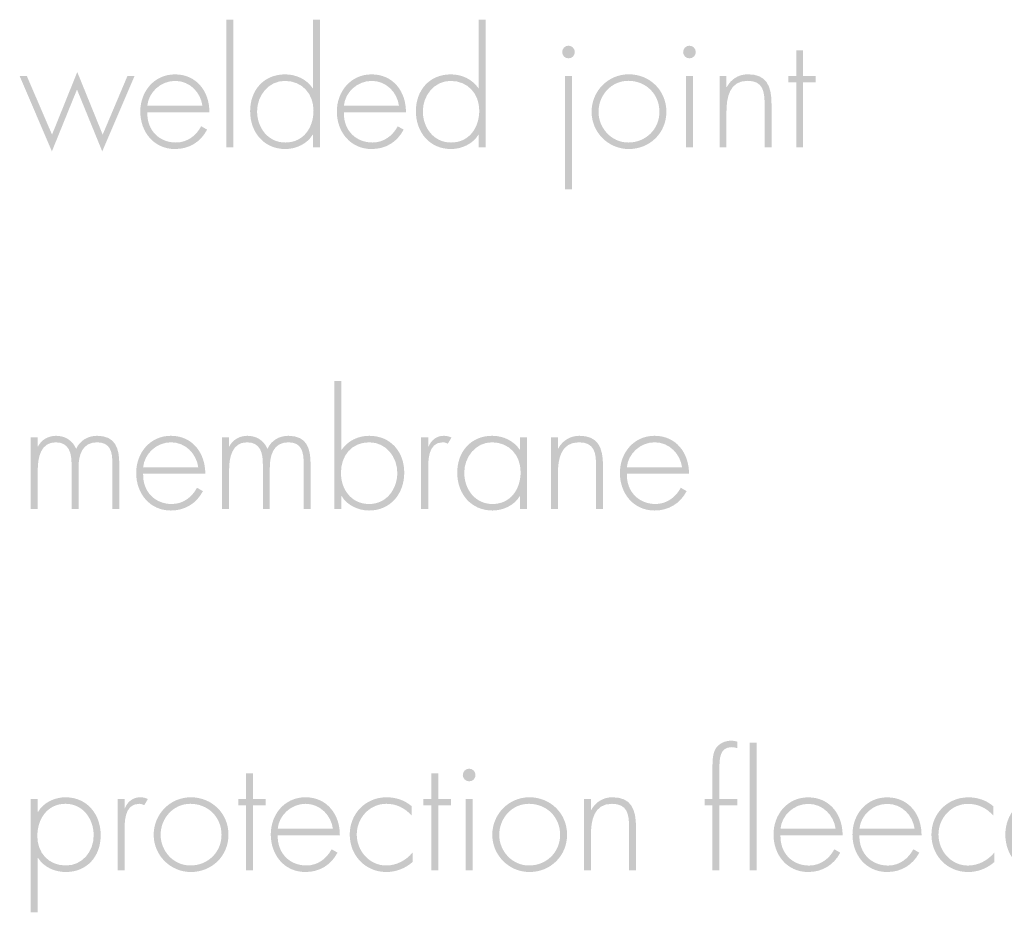
# Model space of a CAD drawing. Extents: x 43 to 173, y 75 to 205.
# Drawn here: x 97 to 111, y 151 to 163 of the extents above; entities that cross this region are included whole.
import ezdxf

# ---------------------------------------------------------------- set-up
doc = ezdxf.new("R2010")
doc.units = 0
doc.header["$MEASUREMENT"] = 0
doc.layers.add('LAYER_1', color=160, linetype='CONTINUOUS')

# ---------------------------------------------------------------- blocks, each defined once
blk = doc.blocks.new('AI9-BLK13')
at = {"layer": 'LAYER_1'}
h = blk.add_hatch(color=7, dxfattribs=at)
edge = h.paths.add_edge_path(flags=16)
edge.add_spline(control_points=[(-0.266, -0.847), (-0.266, -0.847), (-0.361, -0.847), (-0.361, -0.847), (-0.361, -0.847), (-0.361, 0.9), (-0.361, 0.9), (-0.361, 0.9), (-0.266, 0.9), (-0.266, 0.9), (-0.266, 0.9), (-0.266, -0.847), (-0.266, -0.847)], knot_values=[0, 0, 0, 0, 1, 1, 1, 2, 2, 2, 3, 3, 3, 4, 4, 4, 4], degree=3, periodic=0)
h = blk.add_hatch(color=7, dxfattribs=at)
edge = h.paths.add_edge_path(flags=16)
edge.add_spline(control_points=[(0.831, -0.341), (0.831, -0.114), (0.676, 0.063), (0.439, 0.063), (0.215, 0.063), (0.06, -0.14), (0.06, -0.351), (0.06, -0.576), (0.209, -0.779), (0.446, -0.779), (0.695, -0.779), (0.831, -0.576), (0.831, -0.341)], knot_values=[0, 0, 0, 0, 1, 1, 1, 2, 2, 2, 3, 3, 3, 4, 4, 4, 4], degree=3, periodic=0)
edge = h.paths.add_edge_path()
edge.add_spline(control_points=[(0.824, -0.671), (0.824, -0.671), (0.82, -0.671), (0.82, -0.671), (0.748, -0.796), (0.592, -0.868), (0.448, -0.868), (0.151, -0.868), (-0.035, -0.637), (-0.035, -0.351), (-0.035, -0.066), (0.149, 0.152), (0.443, 0.152), (0.594, 0.152), (0.738, 0.085), (0.82, -0.038), (0.82, -0.038), (0.824, -0.038), (0.824, -0.038), (0.824, -0.038), (0.824, 0.9), (0.824, 0.9), (0.824, 0.9), (0.92, 0.9), (0.92, 0.9), (0.92, 0.9), (0.92, -0.847), (0.92, -0.847), (0.92, -0.847), (0.824, -0.847), (0.824, -0.847), (0.824, -0.847), (0.824, -0.671), (0.824, -0.671)], knot_values=[0, 0, 0, 0, 1, 1, 1, 2, 2, 2, 3, 3, 3, 4, 4, 4, 5, 5, 5, 6, 6, 6, 7, 7, 7, 8, 8, 8, 9, 9, 9, 10, 10, 10, 11, 11, 11, 11], degree=3, periodic=0)
h = blk.add_hatch(color=7, dxfattribs=at)
edge = h.paths.add_edge_path(flags=16)
edge.add_spline(control_points=[(3.096, -0.341), (3.096, -0.114), (2.941, 0.063), (2.704, 0.063), (2.48, 0.063), (2.325, -0.14), (2.325, -0.351), (2.325, -0.576), (2.473, -0.779), (2.71, -0.779), (2.96, -0.779), (3.096, -0.576), (3.096, -0.341)], knot_values=[0, 0, 0, 0, 1, 1, 1, 2, 2, 2, 3, 3, 3, 4, 4, 4, 4], degree=3, periodic=0)
edge = h.paths.add_edge_path()
edge.add_spline(control_points=[(3.089, -0.671), (3.089, -0.671), (3.085, -0.671), (3.085, -0.671), (3.013, -0.796), (2.856, -0.868), (2.712, -0.868), (2.416, -0.868), (2.23, -0.637), (2.23, -0.351), (2.23, -0.066), (2.414, 0.152), (2.708, 0.152), (2.858, 0.152), (3.002, 0.085), (3.085, -0.038), (3.085, -0.038), (3.089, -0.038), (3.089, -0.038), (3.089, -0.038), (3.089, 0.9), (3.089, 0.9), (3.089, 0.9), (3.185, 0.9), (3.185, 0.9), (3.185, 0.9), (3.185, -0.847), (3.185, -0.847), (3.185, -0.847), (3.089, -0.847), (3.089, -0.847), (3.089, -0.847), (3.089, -0.671), (3.089, -0.671)], knot_values=[0, 0, 0, 0, 1, 1, 1, 2, 2, 2, 3, 3, 3, 4, 4, 4, 5, 5, 5, 6, 6, 6, 7, 7, 7, 8, 8, 8, 9, 9, 9, 10, 10, 10, 11, 11, 11, 11], degree=3, periodic=0)
h = blk.add_hatch(color=7, dxfattribs=at)
edge = h.paths.add_edge_path()
edge.add_spline(control_points=[(-2.742, -0.671), (-2.742, -0.671), (-2.397, 0.184), (-2.397, 0.184), (-2.397, 0.184), (-2.05, -0.671), (-2.05, -0.671), (-2.05, -0.671), (-1.711, 0.131), (-1.711, 0.131), (-1.711, 0.131), (-1.614, 0.131), (-1.614, 0.131), (-1.614, 0.131), (-2.056, -0.9), (-2.056, -0.9), (-2.056, -0.9), (-2.401, -0.055), (-2.401, -0.055), (-2.401, -0.055), (-2.744, -0.9), (-2.744, -0.9), (-2.744, -0.9), (-3.185, 0.131), (-3.185, 0.131), (-3.185, 0.131), (-3.087, 0.131), (-3.087, 0.131), (-3.087, 0.131), (-2.742, -0.671), (-2.742, -0.671)], knot_values=[0, 0, 0, 0, 1, 1, 1, 2, 2, 2, 3, 3, 3, 4, 4, 4, 5, 5, 5, 6, 6, 6, 7, 7, 7, 8, 8, 8, 9, 9, 9, 10, 10, 10, 10], degree=3, periodic=0)
h = blk.add_hatch(color=7, dxfattribs=at)
edge = h.paths.add_edge_path(flags=16)
edge.add_spline(control_points=[(-0.687, -0.277), (-0.71, -0.097), (-0.858, 0.063), (-1.059, 0.063), (-1.258, 0.063), (-1.423, -0.093), (-1.44, -0.277), (-1.44, -0.277), (-0.687, -0.277), (-0.687, -0.277)], knot_values=[0, 0, 0, 0, 1, 1, 1, 2, 2, 2, 3, 3, 3, 3], degree=3, periodic=0)
edge = h.paths.add_edge_path()
edge.add_spline(control_points=[(-1.44, -0.366), (-1.447, -0.614), (-1.275, -0.779), (-1.049, -0.779), (-0.896, -0.779), (-0.774, -0.688), (-0.704, -0.557), (-0.704, -0.557), (-0.623, -0.603), (-0.623, -0.603), (-0.712, -0.773), (-0.869, -0.868), (-1.062, -0.868), (-1.351, -0.868), (-1.536, -0.633), (-1.536, -0.356), (-1.536, -0.083), (-1.347, 0.152), (-1.062, 0.152), (-0.765, 0.152), (-0.589, -0.085), (-0.592, -0.366), (-0.592, -0.366), (-1.44, -0.366), (-1.44, -0.366)], knot_values=[0, 0, 0, 0, 1, 1, 1, 2, 2, 2, 3, 3, 3, 4, 4, 4, 5, 5, 5, 6, 6, 6, 7, 7, 7, 8, 8, 8, 8], degree=3, periodic=0)
h = blk.add_hatch(color=7, dxfattribs=at)
edge = h.paths.add_edge_path()
edge.add_spline(control_points=[(1.999, -0.277), (1.976, -0.097), (1.828, 0.063), (1.627, 0.063), (1.428, 0.063), (1.263, -0.093), (1.246, -0.277), (1.246, -0.277), (1.999, -0.277), (1.999, -0.277)], knot_values=[0, 0, 0, 0, 1, 1, 1, 2, 2, 2, 3, 3, 3, 3], degree=3, periodic=0)
edge = h.paths.add_edge_path()
edge.add_spline(control_points=[(1.246, -0.366), (1.239, -0.614), (1.411, -0.779), (1.637, -0.779), (1.79, -0.779), (1.912, -0.688), (1.982, -0.557), (1.982, -0.557), (2.063, -0.603), (2.063, -0.603), (1.974, -0.773), (1.817, -0.868), (1.625, -0.868), (1.335, -0.868), (1.15, -0.633), (1.15, -0.356), (1.15, -0.083), (1.339, 0.152), (1.625, 0.152), (1.921, 0.152), (2.097, -0.085), (2.094, -0.366), (2.094, -0.366), (1.246, -0.366), (1.246, -0.366)], knot_values=[0, 0, 0, 0, 1, 1, 1, 2, 2, 2, 3, 3, 3, 4, 4, 4, 5, 5, 5, 6, 6, 6, 7, 7, 7, 8, 8, 8, 8], degree=3, periodic=0)
blk = doc.blocks.new('AI9-BLK12')
at = {"layer": 'LAYER_1'}
h = blk.add_hatch(color=7, dxfattribs=at)
edge = h.paths.add_edge_path()
edge.add_spline(control_points=[(-1.599, -0.981), (-1.599, -0.981), (-1.694, -0.981), (-1.694, -0.981), (-1.694, -0.981), (-1.694, 0.568), (-1.694, 0.568), (-1.694, 0.568), (-1.599, 0.568), (-1.599, 0.568), (-1.599, 0.568), (-1.599, -0.981), (-1.599, -0.981)], knot_values=[0, 0, 0, 0, 1, 1, 1, 2, 2, 2, 3, 3, 3, 4, 4, 4, 4], degree=3, periodic=0)
edge = h.paths.add_edge_path()
edge.add_spline(control_points=[(-1.559, 0.894), (-1.559, 0.846), (-1.597, 0.808), (-1.646, 0.808), (-1.694, 0.808), (-1.732, 0.846), (-1.732, 0.894), (-1.732, 0.941), (-1.694, 0.981), (-1.646, 0.981), (-1.597, 0.981), (-1.559, 0.941), (-1.559, 0.894)], knot_values=[0, 0, 0, 0, 1, 1, 1, 2, 2, 2, 3, 3, 3, 4, 4, 4, 4], degree=3, periodic=0)
h = blk.add_hatch(color=7, dxfattribs=at)
edge = h.paths.add_edge_path(flags=16)
edge.add_spline(control_points=[(0.054, 0.568), (0.054, 0.568), (-0.041, 0.568), (-0.041, 0.568), (-0.041, 0.568), (-0.041, -0.41), (-0.041, -0.41), (-0.041, -0.41), (0.054, -0.41), (0.054, -0.41), (0.054, -0.41), (0.054, 0.568), (0.054, 0.568)], knot_values=[0, 0, 0, 0, 1, 1, 1, 2, 2, 2, 3, 3, 3, 4, 4, 4, 4], degree=3, periodic=0)
edge = h.paths.add_edge_path(flags=16)
edge.add_spline(control_points=[(0.007, 0.981), (-0.041, 0.981), (-0.079, 0.941), (-0.079, 0.894), (-0.079, 0.846), (-0.041, 0.808), (0.007, 0.808), (0.056, 0.808), (0.094, 0.846), (0.094, 0.894), (0.094, 0.941), (0.056, 0.981), (0.007, 0.981)], knot_values=[0, 0, 0, 0, 1, 1, 1, 2, 2, 2, 3, 3, 3, 4, 4, 4, 4], degree=3, periodic=0)
h = blk.add_hatch(color=7, dxfattribs=at)
edge = h.paths.add_edge_path(flags=16)
edge.add_spline(control_points=[(1.561, -0.41), (1.561, -0.41), (1.466, -0.41), (1.466, -0.41), (1.466, -0.41), (1.466, 0.479), (1.466, 0.479), (1.466, 0.479), (1.358, 0.479), (1.358, 0.479), (1.358, 0.479), (1.358, 0.568), (1.358, 0.568), (1.358, 0.568), (1.466, 0.568), (1.466, 0.568), (1.466, 0.568), (1.466, 0.918), (1.466, 0.918), (1.466, 0.918), (1.561, 0.918), (1.561, 0.918), (1.561, 0.918), (1.561, 0.568), (1.561, 0.568), (1.561, 0.568), (1.732, 0.568), (1.732, 0.568), (1.732, 0.568), (1.732, 0.479), (1.732, 0.479), (1.732, 0.479), (1.561, 0.479), (1.561, 0.479), (1.561, 0.479), (1.561, -0.41), (1.561, -0.41)], knot_values=[0, 0, 0, 0, 1, 1, 1, 2, 2, 2, 3, 3, 3, 4, 4, 4, 5, 5, 5, 6, 6, 6, 7, 7, 7, 8, 8, 8, 9, 9, 9, 10, 10, 10, 11, 11, 11, 12, 12, 12, 12], degree=3, periodic=0)
h = blk.add_hatch(color=7, dxfattribs=at)
edge = h.paths.add_edge_path(flags=16)
edge.add_spline(control_points=[(-1.235, 0.077), (-1.235, -0.145), (-1.059, -0.342), (-0.829, -0.342), (-0.59, -0.342), (-0.403, -0.16), (-0.403, 0.077), (-0.403, 0.319), (-0.587, 0.501), (-0.829, 0.501), (-1.062, 0.501), (-1.235, 0.304), (-1.235, 0.077)], knot_values=[0, 0, 0, 0, 1, 1, 1, 2, 2, 2, 3, 3, 3, 4, 4, 4, 4], degree=3, periodic=0)
edge = h.paths.add_edge_path()
edge.add_spline(control_points=[(-0.308, 0.079), (-0.308, -0.211), (-0.534, -0.431), (-0.822, -0.431), (-1.104, -0.431), (-1.33, -0.2), (-1.33, 0.077), (-1.33, 0.359), (-1.106, 0.59), (-0.822, 0.59), (-0.534, 0.59), (-0.308, 0.369), (-0.308, 0.079)], knot_values=[0, 0, 0, 0, 1, 1, 1, 2, 2, 2, 3, 3, 3, 4, 4, 4, 4], degree=3, periodic=0)
h = blk.add_hatch(color=7, dxfattribs=at)
edge = h.paths.add_edge_path()
edge.add_spline(control_points=[(0.513, 0.416), (0.513, 0.416), (0.518, 0.416), (0.518, 0.416), (0.575, 0.524), (0.68, 0.59), (0.807, 0.59), (1.06, 0.59), (1.129, 0.433), (1.129, 0.181), (1.129, 0.181), (1.129, -0.41), (1.129, -0.41), (1.129, -0.41), (1.034, -0.41), (1.034, -0.41), (1.034, -0.41), (1.034, 0.181), (1.034, 0.181), (1.034, 0.357), (1.013, 0.501), (0.799, 0.501), (0.554, 0.501), (0.513, 0.272), (0.513, 0.073), (0.513, 0.073), (0.513, -0.41), (0.513, -0.41), (0.513, -0.41), (0.418, -0.41), (0.418, -0.41), (0.418, -0.41), (0.418, 0.568), (0.418, 0.568), (0.418, 0.568), (0.513, 0.568), (0.513, 0.568), (0.513, 0.568), (0.513, 0.416), (0.513, 0.416)], knot_values=[0, 0, 0, 0, 1, 1, 1, 2, 2, 2, 3, 3, 3, 4, 4, 4, 5, 5, 5, 6, 6, 6, 7, 7, 7, 8, 8, 8, 9, 9, 9, 10, 10, 10, 11, 11, 11, 12, 12, 12, 13, 13, 13, 13], degree=3, periodic=0)
blk = doc.blocks.new('AI9-BLK10')
at = {"layer": 'LAYER_1'}
h = blk.add_hatch(color=7, dxfattribs=at)
edge = h.paths.add_edge_path(flags=16)
edge.add_spline(control_points=[(0.511, -0.367), (0.511, -0.153), (0.357, 0.048), (0.13, 0.048), (-0.117, 0.048), (-0.259, -0.137), (-0.259, -0.369), (-0.259, -0.598), (-0.115, -0.795), (0.126, -0.795), (0.365, -0.795), (0.511, -0.592), (0.511, -0.367)], knot_values=[0, 0, 0, 0, 1, 1, 1, 2, 2, 2, 3, 3, 3, 4, 4, 4, 4], degree=3, periodic=0)
edge = h.paths.add_edge_path()
edge.add_spline(control_points=[(-0.348, 0.884), (-0.348, 0.884), (-0.253, 0.884), (-0.253, 0.884), (-0.253, 0.884), (-0.253, -0.054), (-0.253, -0.054), (-0.253, -0.054), (-0.249, -0.054), (-0.249, -0.054), (-0.166, 0.069), (-0.022, 0.137), (0.128, 0.137), (0.42, 0.137), (0.606, -0.082), (0.606, -0.367), (0.606, -0.653), (0.42, -0.884), (0.124, -0.884), (-0.02, -0.884), (-0.177, -0.812), (-0.249, -0.687), (-0.249, -0.687), (-0.253, -0.687), (-0.253, -0.687), (-0.253, -0.687), (-0.253, -0.863), (-0.253, -0.863), (-0.253, -0.863), (-0.348, -0.863), (-0.348, -0.863), (-0.348, -0.863), (-0.348, 0.884), (-0.348, 0.884)], knot_values=[0, 0, 0, 0, 1, 1, 1, 2, 2, 2, 3, 3, 3, 4, 4, 4, 5, 5, 5, 6, 6, 6, 7, 7, 7, 8, 8, 8, 9, 9, 9, 10, 10, 10, 11, 11, 11, 11], degree=3, periodic=0)
h = blk.add_hatch(color=7, dxfattribs=at)
edge = h.paths.add_edge_path()
edge.add_spline(control_points=[(-4.402, -0.007), (-4.402, -0.007), (-4.397, -0.007), (-4.397, -0.007), (-4.353, 0.084), (-4.255, 0.137), (-4.152, 0.137), (-4.027, 0.137), (-3.927, 0.073), (-3.877, -0.041), (-3.824, 0.075), (-3.716, 0.137), (-3.591, 0.137), (-3.339, 0.137), (-3.288, -0.035), (-3.288, -0.249), (-3.288, -0.249), (-3.288, -0.863), (-3.288, -0.863), (-3.288, -0.863), (-3.383, -0.863), (-3.383, -0.863), (-3.383, -0.863), (-3.383, -0.236), (-3.383, -0.236), (-3.383, -0.086), (-3.407, 0.048), (-3.593, 0.048), (-3.796, 0.048), (-3.845, -0.13), (-3.845, -0.299), (-3.845, -0.299), (-3.845, -0.863), (-3.845, -0.863), (-3.845, -0.863), (-3.94, -0.863), (-3.94, -0.863), (-3.94, -0.863), (-3.94, -0.259), (-3.94, -0.259), (-3.94, -0.107), (-3.968, 0.048), (-4.158, 0.048), (-4.363, 0.048), (-4.402, -0.166), (-4.402, -0.325), (-4.402, -0.325), (-4.402, -0.863), (-4.402, -0.863), (-4.402, -0.863), (-4.497, -0.863), (-4.497, -0.863), (-4.497, -0.863), (-4.497, 0.115), (-4.497, 0.115), (-4.497, 0.115), (-4.402, 0.115), (-4.402, 0.115), (-4.402, 0.115), (-4.402, -0.007), (-4.402, -0.007)], knot_values=[0, 0, 0, 0, 1, 1, 1, 2, 2, 2, 3, 3, 3, 4, 4, 4, 5, 5, 5, 6, 6, 6, 7, 7, 7, 8, 8, 8, 9, 9, 9, 10, 10, 10, 11, 11, 11, 12, 12, 12, 13, 13, 13, 14, 14, 14, 15, 15, 15, 16, 16, 16, 17, 17, 17, 18, 18, 18, 19, 19, 19, 20, 20, 20, 20], degree=3, periodic=0)
h = blk.add_hatch(color=7, dxfattribs=at)
edge = h.paths.add_edge_path()
edge.add_spline(control_points=[(-2.209, -0.293), (-2.232, -0.113), (-2.38, 0.048), (-2.581, 0.048), (-2.78, 0.048), (-2.945, -0.109), (-2.962, -0.293), (-2.962, -0.293), (-2.209, -0.293), (-2.209, -0.293)], knot_values=[0, 0, 0, 0, 1, 1, 1, 2, 2, 2, 3, 3, 3, 3], degree=3, periodic=0)
edge = h.paths.add_edge_path()
edge.add_spline(control_points=[(-2.962, -0.382), (-2.969, -0.63), (-2.797, -0.795), (-2.571, -0.795), (-2.418, -0.795), (-2.295, -0.704), (-2.226, -0.573), (-2.226, -0.573), (-2.145, -0.619), (-2.145, -0.619), (-2.234, -0.788), (-2.391, -0.884), (-2.583, -0.884), (-2.873, -0.884), (-3.057, -0.649), (-3.057, -0.371), (-3.057, -0.098), (-2.869, 0.137), (-2.583, 0.137), (-2.287, 0.137), (-2.111, -0.101), (-2.113, -0.382), (-2.113, -0.382), (-2.962, -0.382), (-2.962, -0.382)], knot_values=[0, 0, 0, 0, 1, 1, 1, 2, 2, 2, 3, 3, 3, 4, 4, 4, 5, 5, 5, 6, 6, 6, 7, 7, 7, 8, 8, 8, 8], degree=3, periodic=0)
h = blk.add_hatch(color=7, dxfattribs=at)
edge = h.paths.add_edge_path(flags=16)
edge.add_spline(control_points=[(-1.787, -0.007), (-1.787, -0.007), (-1.783, -0.007), (-1.783, -0.007), (-1.739, 0.084), (-1.641, 0.137), (-1.538, 0.137), (-1.413, 0.137), (-1.313, 0.073), (-1.263, -0.041), (-1.21, 0.075), (-1.102, 0.137), (-0.977, 0.137), (-0.725, 0.137), (-0.674, -0.035), (-0.674, -0.249), (-0.674, -0.249), (-0.674, -0.863), (-0.674, -0.863), (-0.674, -0.863), (-0.769, -0.863), (-0.769, -0.863), (-0.769, -0.863), (-0.769, -0.236), (-0.769, -0.236), (-0.769, -0.086), (-0.793, 0.048), (-0.979, 0.048), (-1.182, 0.048), (-1.231, -0.13), (-1.231, -0.299), (-1.231, -0.299), (-1.231, -0.863), (-1.231, -0.863), (-1.231, -0.863), (-1.326, -0.863), (-1.326, -0.863), (-1.326, -0.863), (-1.326, -0.259), (-1.326, -0.259), (-1.326, -0.107), (-1.353, 0.048), (-1.544, 0.048), (-1.749, 0.048), (-1.787, -0.166), (-1.787, -0.325), (-1.787, -0.325), (-1.787, -0.863), (-1.787, -0.863), (-1.787, -0.863), (-1.883, -0.863), (-1.883, -0.863), (-1.883, -0.863), (-1.883, 0.115), (-1.883, 0.115), (-1.883, 0.115), (-1.787, 0.115), (-1.787, 0.115), (-1.787, 0.115), (-1.787, -0.007), (-1.787, -0.007)], knot_values=[0, 0, 0, 0, 1, 1, 1, 2, 2, 2, 3, 3, 3, 4, 4, 4, 5, 5, 5, 6, 6, 6, 7, 7, 7, 8, 8, 8, 9, 9, 9, 10, 10, 10, 11, 11, 11, 12, 12, 12, 13, 13, 13, 14, 14, 14, 15, 15, 15, 16, 16, 16, 17, 17, 17, 18, 18, 18, 19, 19, 19, 20, 20, 20, 20], degree=3, periodic=0)
h = blk.add_hatch(color=7, dxfattribs=at)
edge = h.paths.add_edge_path()
edge.add_spline(control_points=[(0.933, -0.012), (0.933, -0.012), (0.937, -0.012), (0.937, -0.012), (0.975, 0.077), (1.045, 0.137), (1.148, 0.137), (1.186, 0.137), (1.218, 0.128), (1.252, 0.113), (1.252, 0.113), (1.201, 0.029), (1.201, 0.029), (1.178, 0.041), (1.159, 0.048), (1.134, 0.048), (0.92, 0.048), (0.933, -0.219), (0.933, -0.363), (0.933, -0.363), (0.933, -0.863), (0.933, -0.863), (0.933, -0.863), (0.837, -0.863), (0.837, -0.863), (0.837, -0.863), (0.837, 0.115), (0.837, 0.115), (0.837, 0.115), (0.933, 0.115), (0.933, 0.115), (0.933, 0.115), (0.933, -0.012), (0.933, -0.012)], knot_values=[0, 0, 0, 0, 1, 1, 1, 2, 2, 2, 3, 3, 3, 4, 4, 4, 5, 5, 5, 6, 6, 6, 7, 7, 7, 8, 8, 8, 9, 9, 9, 10, 10, 10, 11, 11, 11, 11], degree=3, periodic=0)
h = blk.add_hatch(color=7, dxfattribs=at)
edge = h.paths.add_edge_path(flags=16)
edge.add_spline(control_points=[(1.426, -0.367), (1.426, -0.592), (1.574, -0.795), (1.811, -0.795), (2.061, -0.795), (2.196, -0.592), (2.196, -0.357), (2.196, -0.13), (2.041, 0.048), (1.804, 0.048), (1.58, 0.048), (1.426, -0.156), (1.426, -0.367)], knot_values=[0, 0, 0, 0, 1, 1, 1, 2, 2, 2, 3, 3, 3, 4, 4, 4, 4], degree=3, periodic=0)
edge = h.paths.add_edge_path()
edge.add_spline(control_points=[(2.285, -0.863), (2.285, -0.863), (2.19, -0.863), (2.19, -0.863), (2.19, -0.863), (2.19, -0.687), (2.19, -0.687), (2.19, -0.687), (2.185, -0.687), (2.185, -0.687), (2.113, -0.812), (1.957, -0.884), (1.813, -0.884), (1.517, -0.884), (1.33, -0.653), (1.33, -0.367), (1.33, -0.082), (1.515, 0.137), (1.809, 0.137), (1.959, 0.137), (2.103, 0.069), (2.185, -0.054), (2.185, -0.054), (2.19, -0.054), (2.19, -0.054), (2.19, -0.054), (2.19, 0.115), (2.19, 0.115), (2.19, 0.115), (2.285, 0.115), (2.285, 0.115), (2.285, 0.115), (2.285, -0.863), (2.285, -0.863)], knot_values=[0, 0, 0, 0, 1, 1, 1, 2, 2, 2, 3, 3, 3, 4, 4, 4, 5, 5, 5, 6, 6, 6, 7, 7, 7, 8, 8, 8, 9, 9, 9, 10, 10, 10, 11, 11, 11, 11], degree=3, periodic=0)
h = blk.add_hatch(color=7, dxfattribs=at)
edge = h.paths.add_edge_path()
edge.add_spline(control_points=[(2.706, -0.037), (2.706, -0.037), (2.71, -0.037), (2.71, -0.037), (2.768, 0.071), (2.873, 0.137), (3, 0.137), (3.252, 0.137), (3.322, -0.02), (3.322, -0.272), (3.322, -0.272), (3.322, -0.863), (3.322, -0.863), (3.322, -0.863), (3.227, -0.863), (3.227, -0.863), (3.227, -0.863), (3.227, -0.272), (3.227, -0.272), (3.227, -0.096), (3.206, 0.048), (2.992, 0.048), (2.746, 0.048), (2.706, -0.181), (2.706, -0.38), (2.706, -0.38), (2.706, -0.863), (2.706, -0.863), (2.706, -0.863), (2.611, -0.863), (2.611, -0.863), (2.611, -0.863), (2.611, 0.115), (2.611, 0.115), (2.611, 0.115), (2.706, 0.115), (2.706, 0.115), (2.706, 0.115), (2.706, -0.037), (2.706, -0.037)], knot_values=[0, 0, 0, 0, 1, 1, 1, 2, 2, 2, 3, 3, 3, 4, 4, 4, 5, 5, 5, 6, 6, 6, 7, 7, 7, 8, 8, 8, 9, 9, 9, 10, 10, 10, 11, 11, 11, 12, 12, 12, 13, 13, 13, 13], degree=3, periodic=0)
h = blk.add_hatch(color=7, dxfattribs=at)
edge = h.paths.add_edge_path()
edge.add_spline(control_points=[(3.648, -0.293), (3.665, -0.109), (3.83, 0.048), (4.029, 0.048), (4.23, 0.048), (4.378, -0.113), (4.402, -0.293), (4.402, -0.293), (3.648, -0.293), (3.648, -0.293)], knot_values=[0, 0, 0, 0, 1, 1, 1, 2, 2, 2, 3, 3, 3, 3], degree=3, periodic=0)
edge = h.paths.add_edge_path(flags=16)
edge.add_spline(control_points=[(4.497, -0.382), (4.499, -0.101), (4.323, 0.137), (4.027, 0.137), (3.741, 0.137), (3.553, -0.098), (3.553, -0.371), (3.553, -0.649), (3.737, -0.884), (4.027, -0.884), (4.22, -0.884), (4.376, -0.788), (4.465, -0.619), (4.465, -0.619), (4.385, -0.573), (4.385, -0.573), (4.315, -0.704), (4.192, -0.795), (4.04, -0.795), (3.813, -0.795), (3.642, -0.63), (3.648, -0.382), (3.648, -0.382), (4.497, -0.382), (4.497, -0.382)], knot_values=[0, 0, 0, 0, 1, 1, 1, 2, 2, 2, 3, 3, 3, 4, 4, 4, 5, 5, 5, 6, 6, 6, 7, 7, 7, 8, 8, 8, 8], degree=3, periodic=0)
blk = doc.blocks.new('AI9-BLK8')
at = {"layer": 'LAYER_1'}
h = blk.add_hatch(color=7, dxfattribs=at)
edge = h.paths.add_edge_path()
edge.add_spline(control_points=[(1.902, 0.568), (1.902, 0.568), (1.807, 0.568), (1.807, 0.568), (1.807, 0.568), (1.807, -0.41), (1.807, -0.41), (1.807, -0.41), (1.902, -0.41), (1.902, -0.41), (1.902, -0.41), (1.902, 0.568), (1.902, 0.568)], knot_values=[0, 0, 0, 0, 1, 1, 1, 2, 2, 2, 3, 3, 3, 4, 4, 4, 4], degree=3, periodic=0)
edge = h.paths.add_edge_path()
edge.add_spline(control_points=[(1.855, 0.981), (1.807, 0.981), (1.768, 0.941), (1.768, 0.894), (1.768, 0.846), (1.807, 0.808), (1.855, 0.808), (1.904, 0.808), (1.942, 0.846), (1.942, 0.894), (1.942, 0.941), (1.904, 0.981), (1.855, 0.981)], knot_values=[0, 0, 0, 0, 1, 1, 1, 2, 2, 2, 3, 3, 3, 4, 4, 4, 4], degree=3, periodic=0)
h = blk.add_hatch(color=7, dxfattribs=at)
edge = h.paths.add_edge_path(flags=16)
edge.add_spline(control_points=[(-1.098, 0.479), (-1.098, 0.479), (-0.926, 0.479), (-0.926, 0.479), (-0.926, 0.479), (-0.926, 0.568), (-0.926, 0.568), (-0.926, 0.568), (-1.098, 0.568), (-1.098, 0.568), (-1.098, 0.568), (-1.098, 0.918), (-1.098, 0.918), (-1.098, 0.918), (-1.193, 0.918), (-1.193, 0.918), (-1.193, 0.918), (-1.193, 0.568), (-1.193, 0.568), (-1.193, 0.568), (-1.301, 0.568), (-1.301, 0.568), (-1.301, 0.568), (-1.301, 0.479), (-1.301, 0.479), (-1.301, 0.479), (-1.193, 0.479), (-1.193, 0.479), (-1.193, 0.479), (-1.193, -0.41), (-1.193, -0.41), (-1.193, -0.41), (-1.098, -0.41), (-1.098, -0.41), (-1.098, -0.41), (-1.098, 0.479), (-1.098, 0.479)], knot_values=[0, 0, 0, 0, 1, 1, 1, 2, 2, 2, 3, 3, 3, 4, 4, 4, 5, 5, 5, 6, 6, 6, 7, 7, 7, 8, 8, 8, 9, 9, 9, 10, 10, 10, 11, 11, 11, 12, 12, 12, 12], degree=3, periodic=0)
h = blk.add_hatch(color=7, dxfattribs=at)
edge = h.paths.add_edge_path(flags=16)
edge.add_spline(control_points=[(1.434, 0.479), (1.434, 0.479), (1.606, 0.479), (1.606, 0.479), (1.606, 0.479), (1.606, 0.568), (1.606, 0.568), (1.606, 0.568), (1.434, 0.568), (1.434, 0.568), (1.434, 0.568), (1.434, 0.918), (1.434, 0.918), (1.434, 0.918), (1.339, 0.918), (1.339, 0.918), (1.339, 0.918), (1.339, 0.568), (1.339, 0.568), (1.339, 0.568), (1.231, 0.568), (1.231, 0.568), (1.231, 0.568), (1.231, 0.479), (1.231, 0.479), (1.231, 0.479), (1.339, 0.479), (1.339, 0.479), (1.339, 0.479), (1.339, -0.41), (1.339, -0.41), (1.339, -0.41), (1.434, -0.41), (1.434, -0.41), (1.434, -0.41), (1.434, 0.479), (1.434, 0.479)], knot_values=[0, 0, 0, 0, 1, 1, 1, 2, 2, 2, 3, 3, 3, 4, 4, 4, 5, 5, 5, 6, 6, 6, 7, 7, 7, 8, 8, 8, 9, 9, 9, 10, 10, 10, 11, 11, 11, 12, 12, 12, 12], degree=3, periodic=0)
h = blk.add_hatch(color=7, dxfattribs=at)
edge = h.paths.add_edge_path(flags=16)
edge.add_spline(control_points=[(-4.046, 0.058), (-4.046, -0.17), (-3.891, -0.342), (-3.657, -0.342), (-3.428, -0.342), (-3.276, -0.149), (-3.276, 0.069), (-3.276, 0.293), (-3.422, 0.501), (-3.661, 0.501), (-3.91, 0.501), (-4.046, 0.293), (-4.046, 0.058)], knot_values=[0, 0, 0, 0, 1, 1, 1, 2, 2, 2, 3, 3, 3, 4, 4, 4, 4], degree=3, periodic=0)
edge = h.paths.add_edge_path()
edge.add_spline(control_points=[(-4.04, 0.393), (-4.04, 0.393), (-4.035, 0.393), (-4.035, 0.393), (-3.963, 0.518), (-3.807, 0.59), (-3.663, 0.59), (-3.364, 0.59), (-3.18, 0.357), (-3.18, 0.071), (-3.18, -0.215), (-3.364, -0.431), (-3.659, -0.431), (-3.809, -0.431), (-3.955, -0.365), (-4.035, -0.24), (-4.035, -0.24), (-4.04, -0.24), (-4.04, -0.24), (-4.04, -0.24), (-4.04, -0.981), (-4.04, -0.981), (-4.04, -0.981), (-4.135, -0.981), (-4.135, -0.981), (-4.135, -0.981), (-4.135, 0.568), (-4.135, 0.568), (-4.135, 0.568), (-4.04, 0.568), (-4.04, 0.568), (-4.04, 0.568), (-4.04, 0.393), (-4.04, 0.393)], knot_values=[0, 0, 0, 0, 1, 1, 1, 2, 2, 2, 3, 3, 3, 4, 4, 4, 5, 5, 5, 6, 6, 6, 7, 7, 7, 8, 8, 8, 9, 9, 9, 10, 10, 10, 11, 11, 11, 11], degree=3, periodic=0)
h = blk.add_hatch(color=7, dxfattribs=at)
edge = h.paths.add_edge_path(flags=16)
edge.add_spline(control_points=[(-2.854, 0.568), (-2.854, 0.568), (-2.95, 0.568), (-2.95, 0.568), (-2.95, 0.568), (-2.95, -0.41), (-2.95, -0.41), (-2.95, -0.41), (-2.854, -0.41), (-2.854, -0.41), (-2.854, -0.41), (-2.854, 0.09), (-2.854, 0.09), (-2.854, 0.234), (-2.867, 0.501), (-2.653, 0.501), (-2.628, 0.501), (-2.609, 0.494), (-2.585, 0.482), (-2.585, 0.482), (-2.535, 0.566), (-2.535, 0.566), (-2.569, 0.581), (-2.6, 0.59), (-2.638, 0.59), (-2.742, 0.59), (-2.812, 0.53), (-2.85, 0.441), (-2.85, 0.441), (-2.854, 0.441), (-2.854, 0.441), (-2.854, 0.441), (-2.854, 0.568), (-2.854, 0.568)], knot_values=[0, 0, 0, 0, 1, 1, 1, 2, 2, 2, 3, 3, 3, 4, 4, 4, 5, 5, 5, 6, 6, 6, 7, 7, 7, 8, 8, 8, 9, 9, 9, 10, 10, 10, 11, 11, 11, 11], degree=3, periodic=0)
h = blk.add_hatch(color=7, dxfattribs=at)
edge = h.paths.add_edge_path(flags=16)
edge.add_spline(control_points=[(-2.361, 0.077), (-2.361, -0.145), (-2.185, -0.342), (-1.955, -0.342), (-1.716, -0.342), (-1.529, -0.16), (-1.529, 0.077), (-1.529, 0.319), (-1.713, 0.501), (-1.955, 0.501), (-2.188, 0.501), (-2.361, 0.304), (-2.361, 0.077)], knot_values=[0, 0, 0, 0, 1, 1, 1, 2, 2, 2, 3, 3, 3, 4, 4, 4, 4], degree=3, periodic=0)
edge = h.paths.add_edge_path()
edge.add_spline(control_points=[(-1.434, 0.079), (-1.434, -0.211), (-1.66, -0.431), (-1.948, -0.431), (-2.23, -0.431), (-2.456, -0.2), (-2.456, 0.077), (-2.456, 0.359), (-2.232, 0.59), (-1.948, 0.59), (-1.66, 0.59), (-1.434, 0.369), (-1.434, 0.079)], knot_values=[0, 0, 0, 0, 1, 1, 1, 2, 2, 2, 3, 3, 3, 4, 4, 4, 4], degree=3, periodic=0)
h = blk.add_hatch(color=7, dxfattribs=at)
edge = h.paths.add_edge_path(flags=16)
edge.add_spline(control_points=[(-0.007, 0.16), (-0.031, 0.34), (-0.179, 0.501), (-0.38, 0.501), (-0.579, 0.501), (-0.744, 0.344), (-0.761, 0.16), (-0.761, 0.16), (-0.007, 0.16), (-0.007, 0.16)], knot_values=[0, 0, 0, 0, 1, 1, 1, 2, 2, 2, 3, 3, 3, 3], degree=3, periodic=0)
edge = h.paths.add_edge_path()
edge.add_spline(control_points=[(-0.761, 0.071), (-0.767, -0.177), (-0.596, -0.342), (-0.369, -0.342), (-0.217, -0.342), (-0.094, -0.251), (-0.024, -0.12), (-0.024, -0.12), (0.056, -0.166), (0.056, -0.166), (-0.033, -0.335), (-0.189, -0.431), (-0.382, -0.431), (-0.672, -0.431), (-0.856, -0.196), (-0.856, 0.082), (-0.856, 0.355), (-0.668, 0.59), (-0.382, 0.59), (-0.086, 0.59), (0.09, 0.353), (0.088, 0.071), (0.088, 0.071), (-0.761, 0.071), (-0.761, 0.071)], knot_values=[0, 0, 0, 0, 1, 1, 1, 2, 2, 2, 3, 3, 3, 4, 4, 4, 5, 5, 5, 6, 6, 6, 7, 7, 7, 8, 8, 8, 8], degree=3, periodic=0)
h = blk.add_hatch(color=7, dxfattribs=at)
edge = h.paths.add_edge_path()
edge.add_spline(control_points=[(1.068, 0.469), (0.971, 0.551), (0.854, 0.59), (0.727, 0.59), (0.439, 0.59), (0.223, 0.365), (0.223, 0.082), (0.223, -0.204), (0.435, -0.431), (0.725, -0.431), (0.856, -0.431), (0.981, -0.382), (1.081, -0.295), (1.081, -0.295), (1.081, -0.166), (1.081, -0.166), (0.992, -0.274), (0.86, -0.342), (0.721, -0.342), (0.49, -0.342), (0.319, -0.141), (0.319, 0.082), (0.319, 0.304), (0.492, 0.501), (0.723, 0.501), (0.863, 0.501), (0.975, 0.443), (1.068, 0.342), (1.068, 0.342), (1.068, 0.469), (1.068, 0.469)], knot_values=[0, 0, 0, 0, 1, 1, 1, 2, 2, 2, 3, 3, 3, 4, 4, 4, 5, 5, 5, 6, 6, 6, 7, 7, 7, 8, 8, 8, 9, 9, 9, 10, 10, 10, 10], degree=3, periodic=0)
h = blk.add_hatch(color=7, dxfattribs=at)
edge = h.paths.add_edge_path(flags=16)
edge.add_spline(control_points=[(2.266, 0.077), (2.266, -0.145), (2.442, -0.342), (2.672, -0.342), (2.912, -0.342), (3.098, -0.16), (3.098, 0.077), (3.098, 0.319), (2.914, 0.501), (2.672, 0.501), (2.439, 0.501), (2.266, 0.304), (2.266, 0.077)], knot_values=[0, 0, 0, 0, 1, 1, 1, 2, 2, 2, 3, 3, 3, 4, 4, 4, 4], degree=3, periodic=0)
edge = h.paths.add_edge_path()
edge.add_spline(control_points=[(3.193, 0.079), (3.193, -0.211), (2.966, -0.431), (2.679, -0.431), (2.397, -0.431), (2.171, -0.2), (2.171, 0.077), (2.171, 0.359), (2.395, 0.59), (2.679, 0.59), (2.966, 0.59), (3.193, 0.369), (3.193, 0.079)], knot_values=[0, 0, 0, 0, 1, 1, 1, 2, 2, 2, 3, 3, 3, 4, 4, 4, 4], degree=3, periodic=0)
h = blk.add_hatch(color=7, dxfattribs=at)
edge = h.paths.add_edge_path(flags=16)
edge.add_spline(control_points=[(3.519, 0.568), (3.519, 0.568), (3.424, 0.568), (3.424, 0.568), (3.424, 0.568), (3.424, -0.41), (3.424, -0.41), (3.424, -0.41), (3.519, -0.41), (3.519, -0.41), (3.519, -0.41), (3.519, 0.073), (3.519, 0.073), (3.519, 0.272), (3.559, 0.501), (3.805, 0.501), (4.018, 0.501), (4.04, 0.357), (4.04, 0.181), (4.04, 0.181), (4.04, -0.41), (4.04, -0.41), (4.04, -0.41), (4.135, -0.41), (4.135, -0.41), (4.135, -0.41), (4.135, 0.181), (4.135, 0.181), (4.135, 0.433), (4.065, 0.59), (3.813, 0.59), (3.686, 0.59), (3.58, 0.524), (3.523, 0.416), (3.523, 0.416), (3.519, 0.416), (3.519, 0.416), (3.519, 0.416), (3.519, 0.568), (3.519, 0.568)], knot_values=[0, 0, 0, 0, 1, 1, 1, 2, 2, 2, 3, 3, 3, 4, 4, 4, 5, 5, 5, 6, 6, 6, 7, 7, 7, 8, 8, 8, 9, 9, 9, 10, 10, 10, 11, 11, 11, 12, 12, 12, 13, 13, 13, 13], degree=3, periodic=0)
blk = doc.blocks.new('AI9-BLK7')
at = {"layer": 'LAYER_1'}
h = blk.add_hatch(color=7, dxfattribs=at)
edge = h.paths.add_edge_path()
edge.add_spline(control_points=[(-1.816, -0.876), (-1.816, -0.876), (-1.911, -0.876), (-1.911, -0.876), (-1.911, -0.876), (-1.911, 0.87), (-1.911, 0.87), (-1.911, 0.87), (-1.816, 0.87), (-1.816, 0.87), (-1.816, 0.87), (-1.816, -0.876), (-1.816, -0.876)], knot_values=[0, 0, 0, 0, 1, 1, 1, 2, 2, 2, 3, 3, 3, 4, 4, 4, 4], degree=3, periodic=0)
edge = h.paths.add_edge_path()
edge.add_spline(control_points=[(-2.324, -0.876), (-2.324, -0.876), (-2.419, -0.876), (-2.419, -0.876), (-2.419, -0.876), (-2.419, 0.013), (-2.419, 0.013), (-2.419, 0.013), (-2.527, 0.013), (-2.527, 0.013), (-2.527, 0.013), (-2.527, 0.102), (-2.527, 0.102), (-2.527, 0.102), (-2.419, 0.102), (-2.419, 0.102), (-2.419, 0.102), (-2.419, 0.54), (-2.419, 0.54), (-2.419, 0.612), (-2.417, 0.716), (-2.381, 0.779), (-2.337, 0.857), (-2.252, 0.897), (-2.163, 0.897), (-2.134, 0.897), (-2.106, 0.893), (-2.079, 0.883), (-2.079, 0.883), (-2.079, 0.796), (-2.079, 0.796), (-2.104, 0.8), (-2.129, 0.809), (-2.157, 0.809), (-2.322, 0.809), (-2.324, 0.644), (-2.324, 0.521), (-2.324, 0.521), (-2.324, 0.102), (-2.324, 0.102), (-2.324, 0.102), (-2.079, 0.102), (-2.079, 0.102), (-2.079, 0.102), (-2.079, 0.013), (-2.079, 0.013), (-2.079, 0.013), (-2.324, 0.013), (-2.324, 0.013), (-2.324, 0.013), (-2.324, -0.876), (-2.324, -0.876)], knot_values=[0, 0, 0, 0, 1, 1, 1, 2, 2, 2, 3, 3, 3, 4, 4, 4, 5, 5, 5, 6, 6, 6, 7, 7, 7, 8, 8, 8, 9, 9, 9, 10, 10, 10, 11, 11, 11, 12, 12, 12, 13, 13, 13, 14, 14, 14, 15, 15, 15, 16, 16, 16, 17, 17, 17, 17], degree=3, periodic=0)
h = blk.add_hatch(color=7, dxfattribs=at)
edge = h.paths.add_edge_path(flags=16)
edge.add_spline(control_points=[(-0.736, -0.307), (-0.76, -0.127), (-0.908, 0.034), (-1.109, 0.034), (-1.308, 0.034), (-1.473, -0.123), (-1.49, -0.307), (-1.49, -0.307), (-0.736, -0.307), (-0.736, -0.307)], knot_values=[0, 0, 0, 0, 1, 1, 1, 2, 2, 2, 3, 3, 3, 3], degree=3, periodic=0)
edge = h.paths.add_edge_path()
edge.add_spline(control_points=[(-1.49, -0.396), (-1.496, -0.643), (-1.325, -0.809), (-1.099, -0.809), (-0.946, -0.809), (-0.823, -0.717), (-0.754, -0.586), (-0.754, -0.586), (-0.673, -0.633), (-0.673, -0.633), (-0.762, -0.802), (-0.919, -0.897), (-1.111, -0.897), (-1.401, -0.897), (-1.585, -0.662), (-1.585, -0.385), (-1.585, -0.112), (-1.397, 0.123), (-1.111, 0.123), (-0.815, 0.123), (-0.639, -0.114), (-0.641, -0.396), (-0.641, -0.396), (-1.49, -0.396), (-1.49, -0.396)], knot_values=[0, 0, 0, 0, 1, 1, 1, 2, 2, 2, 3, 3, 3, 4, 4, 4, 5, 5, 5, 6, 6, 6, 7, 7, 7, 8, 8, 8, 8], degree=3, periodic=0)
h = blk.add_hatch(color=7, dxfattribs=at)
edge = h.paths.add_edge_path(flags=16)
edge.add_spline(control_points=[(0.343, -0.307), (0.32, -0.127), (0.172, 0.034), (-0.03, 0.034), (-0.229, 0.034), (-0.394, -0.123), (-0.411, -0.307), (-0.411, -0.307), (0.343, -0.307), (0.343, -0.307)], knot_values=[0, 0, 0, 0, 1, 1, 1, 2, 2, 2, 3, 3, 3, 3], degree=3, periodic=0)
edge = h.paths.add_edge_path()
edge.add_spline(control_points=[(-0.411, -0.396), (-0.417, -0.643), (-0.246, -0.809), (-0.019, -0.809), (0.133, -0.809), (0.256, -0.717), (0.326, -0.586), (0.326, -0.586), (0.407, -0.633), (0.407, -0.633), (0.317, -0.802), (0.161, -0.897), (-0.032, -0.897), (-0.322, -0.897), (-0.506, -0.662), (-0.506, -0.385), (-0.506, -0.112), (-0.318, 0.123), (-0.032, 0.123), (0.265, 0.123), (0.44, -0.114), (0.438, -0.396), (0.438, -0.396), (-0.411, -0.396), (-0.411, -0.396)], knot_values=[0, 0, 0, 0, 1, 1, 1, 2, 2, 2, 3, 3, 3, 4, 4, 4, 5, 5, 5, 6, 6, 6, 7, 7, 7, 8, 8, 8, 8], degree=3, periodic=0)
h = blk.add_hatch(color=7, dxfattribs=at)
edge = h.paths.add_edge_path(flags=16)
edge.add_spline(control_points=[(1.418, -0.125), (1.325, -0.023), (1.213, 0.034), (1.073, 0.034), (0.842, 0.034), (0.669, -0.163), (0.669, -0.385), (0.669, -0.607), (0.84, -0.809), (1.071, -0.809), (1.211, -0.809), (1.342, -0.741), (1.431, -0.633), (1.431, -0.633), (1.431, -0.762), (1.431, -0.762), (1.331, -0.849), (1.207, -0.897), (1.075, -0.897), (0.785, -0.897), (0.573, -0.671), (0.573, -0.385), (0.573, -0.102), (0.79, 0.123), (1.077, 0.123), (1.204, 0.123), (1.321, 0.085), (1.418, 0.002), (1.418, 0.002), (1.418, -0.125), (1.418, -0.125)], knot_values=[0, 0, 0, 0, 1, 1, 1, 2, 2, 2, 3, 3, 3, 4, 4, 4, 5, 5, 5, 6, 6, 6, 7, 7, 7, 8, 8, 8, 9, 9, 9, 10, 10, 10, 10], degree=3, periodic=0)
h = blk.add_hatch(color=7, dxfattribs=at)
edge = h.paths.add_edge_path(flags=16)
edge.add_spline(control_points=[(2.432, -0.307), (2.409, -0.127), (2.261, 0.034), (2.06, 0.034), (1.86, 0.034), (1.695, -0.123), (1.679, -0.307), (1.679, -0.307), (2.432, -0.307), (2.432, -0.307)], knot_values=[0, 0, 0, 0, 1, 1, 1, 2, 2, 2, 3, 3, 3, 3], degree=3, periodic=0)
edge = h.paths.add_edge_path()
edge.add_spline(control_points=[(1.679, -0.396), (1.672, -0.643), (1.844, -0.809), (2.07, -0.809), (2.222, -0.809), (2.345, -0.717), (2.415, -0.586), (2.415, -0.586), (2.496, -0.633), (2.496, -0.633), (2.407, -0.802), (2.25, -0.897), (2.057, -0.897), (1.767, -0.897), (1.583, -0.662), (1.583, -0.385), (1.583, -0.112), (1.772, 0.123), (2.057, 0.123), (2.354, 0.123), (2.529, -0.114), (2.527, -0.396), (2.527, -0.396), (1.679, -0.396), (1.679, -0.396)], knot_values=[0, 0, 0, 0, 1, 1, 1, 2, 2, 2, 3, 3, 3, 4, 4, 4, 5, 5, 5, 6, 6, 6, 7, 7, 7, 8, 8, 8, 8], degree=3, periodic=0)
blk = doc.blocks.new('AI9-BLK1')
at = {"layer": 'LAYER_1', "color": 7}
for name, p in [('AI9-BLK13', (17.996, 20.811)), ('AI9-BLK12', (23.957, 20.374)), ('AI9-BLK10', (19.461, 15.888)), ('AI9-BLK7', (26.698, 10.962)), ('AI9-BLK8', (19.099, 10.496))]:
    blk.add_blockref(name, p, dxfattribs=at)

msp = doc.modelspace()

# ---------------------------------------------------------------- block references
at = {"layer": 'LAYER_1', "color": 7}
msp.add_blockref('AI9-BLK1', (82.535, 141.528), dxfattribs=at)

doc.saveas('drawing.dxf')
